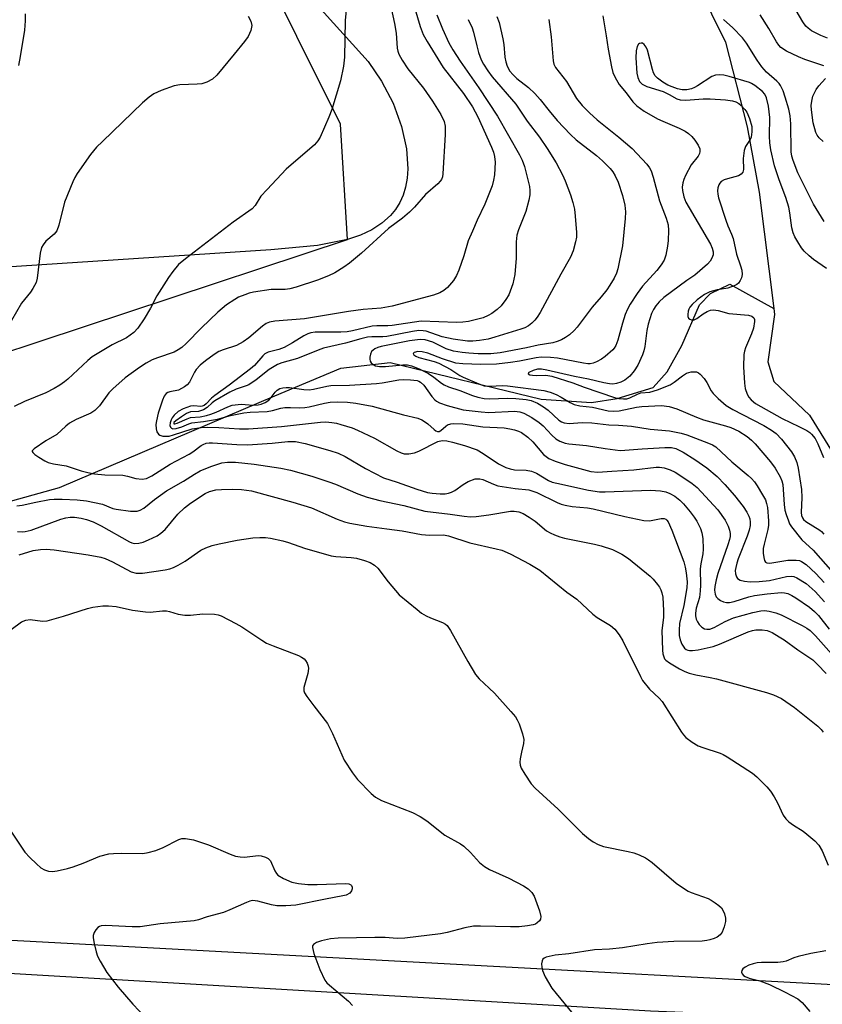
# Model space of a CAD drawing. Units: inches. Extents: x 1195768 to 1201768, y 513458 to 517458.
# Drawn here: x 1198798 to 1199000, y 516703 to 516951 of the extents above; entities that cross this region are included whole.
import ezdxf

# ---------------------------------------------------------------- set-up
doc = ezdxf.new("R2010")
doc.units = ezdxf.units.IN
doc.header["$MEASUREMENT"] = 0
for name, color, linetype in [('HYDRO-Single Line Stream', 4, 'Continuous'), ('NTRL-Farm Land', 3, 'Continuous'), ('NTRL-Trees', 3, 'Continuous'), ('TRANS-Road', 130, 'Continuous'), ('Undefined', 1, 'Continuous')]:
    doc.layers.add(name, color=color, linetype=linetype)

msp = doc.modelspace()

# ---------------------------------------------------------------- linework, layer by layer
at = {"layer": 'HYDRO-Single Line Stream'}
for points in [[(1198964.77, 516966.25), (1198975.26, 516944.94), (1198980.69, 516923.64), (1198983.74, 516907.22), (1198987.35, 516877.92)], [(1198723.91, 516767.43), (1198732.03, 516793.65), (1198740.86, 516804.16), (1198773.29, 516823.36), (1198807.67, 516832.89), (1198861.82, 516855.99), (1198878.45, 516862.9), (1198890.81, 516864.38), (1198928.81, 516855.16), (1198941.48, 516854.3), (1198947.98, 516855.31), (1198957.06, 516858.1), (1198960.56, 516862), (1198964.23, 516868.61), (1198968.69, 516878.84), (1198971.43, 516881.69), (1198976.28, 516884.07), (1198987.35, 516877.92)], [(1198987.35, 516877.92), (1198987.54, 516876.44), (1198985.86, 516864.54), (1198987.36, 516859.59), (1198996.4, 516851.07), (1199007.78, 516832.64), (1199026.75, 516801.1), (1199044.35, 516778.67), (1199057.78, 516769.24), (1199084.47, 516757.39), (1199116.73, 516741.66), (1199131.42, 516739.02), (1199178, 516729.97), (1199221.48, 516727.8), (1199257.18, 516726.39), (1199290.19, 516724.49), (1199308.78, 516719.18)]]:
    msp.add_lwpolyline(points, dxfattribs=at)
at = {"layer": 'NTRL-Farm Land'}
msp.add_lwpolyline([(1198872.64, 516954.06), (1198885.31, 516940.11), (1198888.7, 516935.18), (1198891.59, 516929.57), (1198893.72, 516923.78), (1198894.98, 516918.14), (1198895.31, 516913.05), (1198895.13, 516910.7), (1198894.73, 516908.5), (1198894.11, 516906.46), (1198893.27, 516904.59), (1198892.22, 516902.89), (1198890.95, 516901.36), (1198888.79, 516899.42), (1198886.27, 516897.77), (1198883.39, 516896.39), (1198880.11, 516895.27), (1198872.59, 516893.76), (1198860.82, 516892.7), (1198787.81, 516887.96)], dxfattribs=at)
at = {"layer": 'NTRL-Trees'}
for points in [[(1197815.11, 516887.39), (1198669.5, 516784.08), (1198690.2, 516805.32), (1198691.43, 516806.57), (1198769.48, 516858.78), (1198880.12, 516895.27), (1198878.36, 516924.35), (1198856.41, 516968.49), (1198802.08, 517011.43), (1198738.31, 517040.77), (1198623.09, 517084.27), (1198492.68, 517117.45), (1198463.22, 517120.85), (1198422.65, 517124.23), (1198408.1, 517127.05), (1198325.67, 517143)], [(1199230.99, 516695.45), (1198680.39, 516725.15), (1198650.69, 516737.52), (1198589.35, 516744.49), (1198327.68, 516760.75)]]:
    msp.add_lwpolyline(points, dxfattribs=at)
at = {"layer": 'TRANS-Road'}
msp.add_lwpolyline([(1198386.47, 516745.2), (1198484.51, 516735.32), (1198607.56, 516725.24), (1198629.41, 516723.45), (1198787.71, 516711.15), (1198956.37, 516701.24), (1199147.28, 516693.37), (1199352.94, 516686.51), (1199407.09, 516685.05), (1199446.23, 516683.99)], dxfattribs=at)
at = {"layer": 'Undefined'}
for points, elevation in [([(1198890.12, 516958.25), (1198891.98, 516949.68), (1198892.32, 516947.25), (1198892.6, 516943.43), (1198892.76, 516942.67), (1198893.05, 516941.91), (1198893.9, 516940.43), (1198895.31, 516938.26), (1198899.27, 516933.35), (1198901.54, 516930.12), (1198903.59, 516926.73), (1198904.44, 516924.96), (1198904.67, 516923.82), (1198904.65, 516921.75), (1198904.14, 516911.8), (1198904.03, 516911.08), (1198903.78, 516910.41), (1198903.45, 516909.95), (1198902.84, 516909.32), (1198899.76, 516906.67), (1198897, 516903.44), (1198895.73, 516902.22), (1198893.93, 516900.7), (1198890.45, 516898.11), (1198883.65, 516891.86), (1198880.58, 516889.36), (1198879.17, 516888.34), (1198876.89, 516886.92), (1198875.3, 516886.14), (1198872.55, 516885.07), (1198867.23, 516883.28), (1198865.58, 516882.88), (1198864.46, 516882.7), (1198860.9, 516882.73), (1198856.5, 516882.08), (1198855.37, 516881.81), (1198854.3, 516881.42), (1198852.73, 516880.76), (1198851.73, 516880.24), (1198849.66, 516878.85), (1198847.53, 516877.03), (1198843.37, 516873.05), (1198839.52, 516869.1), (1198838.42, 516868.14), (1198837.49, 516867.51), (1198836.5, 516866.99), (1198832.28, 516865.55), (1198830.96, 516865.04), (1198829.47, 516864.23), (1198827.81, 516863.14), (1198824.15, 516860.5), (1198821.04, 516857.77), (1198820.09, 516856.69), (1198817.74, 516853.47), (1198816.57, 516852.25), (1198815.51, 516851.58), (1198811.85, 516850.03), (1198810.17, 516849.06), (1198809.28, 516848.37), (1198806.97, 516846.28), (1198804.23, 516844.64), (1198801.25, 516842.66), (1198800.8, 516842.17), (1198800.76, 516842), (1198800.9, 516841.68), (1198801.46, 516841.19), (1198802.43, 516840.54), (1198803.97, 516839.59), (1198804.78, 516839.21), (1198806.14, 516838.85), (1198809.35, 516838.37), (1198813.14, 516837.14), (1198814.78, 516836.69), (1198816.46, 516836.37), (1198819.07, 516836.11), (1198823.62, 516836), (1198824.73, 516835.78), (1198826.86, 516835.16), (1198828.43, 516835), (1198829.53, 516835.21), (1198830.84, 516835.82), (1198835.53, 516838.79), (1198840.27, 516841.26), (1198841.16, 516841.85), (1198843.32, 516843.5), (1198843.79, 516843.77), (1198844.55, 516844.04), (1198845.34, 516844.16), (1198846.15, 516844.17), (1198852.24, 516843.7), (1198854.93, 516843.63), (1198861.12, 516844.07), (1198865.12, 516844.5), (1198867.07, 516844.48), (1198869.44, 516843.95), (1198875.7, 516842.19), (1198877.78, 516841.51), (1198879.53, 516840.68), (1198884.65, 516837.67), (1198889.21, 516835.3), (1198892.58, 516834.23), (1198897.53, 516832.46), (1198900.24, 516831.65), (1198901.39, 516831.47), (1198903.47, 516831.33), (1198904.65, 516831.33), (1198905.51, 516831.45), (1198906.32, 516831.74), (1198907.09, 516832.13), (1198909.2, 516833.69), (1198910.44, 516834.39), (1198912.25, 516835.05), (1198913.38, 516835.13), (1198914.19, 516834.94), (1198916.83, 516833.73), (1198917.95, 516833.37), (1198922.34, 516832.69), (1198925.75, 516832.3), (1198926.53, 516832.11), (1198927.72, 516831.61), (1198932.84, 516829.13), (1198933.89, 516828.73), (1198934.91, 516828.45), (1198936.68, 516828.17), (1198940.49, 516827.78), (1198941.9, 516827.55), (1198949.87, 516825.59), (1198954.7, 516824.58), (1198956.11, 516824.52), (1198959.06, 516825.1), (1198959.78, 516825.08), (1198960.18, 516824.93), (1198960.5, 516824.66), (1198960.8, 516824.25), (1198961.69, 516822.18), (1198964.71, 516814.2), (1198965.09, 516812.83), (1198965.36, 516811.45), (1198965.57, 516809.14), (1198965.5, 516807.65), (1198964.77, 516803.2), (1198963.67, 516798.66), (1198963.53, 516797), (1198963.59, 516795.63), (1198963.82, 516794.58), (1198964.27, 516793.45), (1198964.94, 516792.45), (1198965.3, 516792.15), (1198965.71, 516791.95), (1198966.16, 516791.86), (1198966.9, 516791.86), (1198968.34, 516792.1), (1198972.09, 516792.91), (1198973.69, 516793.45), (1198980.97, 516796.6), (1198982.03, 516796.95), (1198982.84, 516797.1), (1198984.45, 516797.11), (1198985.72, 516796.89), (1198986.96, 516796.39), (1198988.76, 516795.36), (1198990, 516794.56), (1198993.46, 516792.06), (1198997.19, 516789.52), (1198998.37, 516788.41), (1199000.56, 516786.09)], 230), ([(1198880.04, 516955.6), (1198879.5, 516950.43), (1198879.34, 516941.19), (1198879.11, 516938.92), (1198878.34, 516935.26), (1198876.14, 516927.99), (1198875.43, 516926.13), (1198873.21, 516921.07), (1198872.66, 516920.1), (1198871.84, 516919.13), (1198864.72, 516912.97), (1198859.87, 516907.93), (1198858.33, 516906.19), (1198856.88, 516903.87), (1198856.1, 516902.99), (1198851.33, 516899.66), (1198839.35, 516890.47), (1198837.62, 516888.99), (1198836.16, 516887.28), (1198835.09, 516885.78), (1198832.16, 516881.14), (1198830.52, 516878.05), (1198828.96, 516875.32), (1198827.34, 516872.96), (1198826.36, 516871.91), (1198825.45, 516871.2), (1198824.48, 516870.56), (1198820.88, 516868.84), (1198815.89, 516865.75), (1198814.78, 516864.84), (1198809.73, 516860.19), (1198808.87, 516859.48), (1198807.74, 516858.69), (1198806.28, 516857.83), (1198804.17, 516856.75), (1198798.81, 516854.53), (1198796.23, 516853.25)], 232), ([(1198855.15, 516951.46), (1198855.83, 516950.22), (1198856.02, 516949.17), (1198855.76, 516947.86), (1198855.08, 516946.36), (1198854.21, 516945.16), (1198851.61, 516941.92), (1198847.21, 516936.65), (1198846.16, 516935.62), (1198844.75, 516934.88), (1198843.44, 516934.51), (1198842.28, 516934.39), (1198837.91, 516934.19), (1198836.48, 516933.98), (1198833.2, 516932.79), (1198831.36, 516931.95), (1198830.24, 516931.13), (1198828.56, 516929.66), (1198818.43, 516920), (1198817, 516918.53), (1198815.45, 516916.72), (1198812.1, 516911.9), (1198811.49, 516910.9), (1198810.99, 516909.85), (1198808.92, 516904.7), (1198807.45, 516898.9), (1198806.97, 516897.52), (1198806.31, 516896.68), (1198804.22, 516894.86), (1198803.53, 516894), (1198803.14, 516893.29), (1198802.81, 516891.91), (1198802.07, 516885.59), (1198801.75, 516884.5), (1198800.97, 516883.02), (1198800.32, 516882.07), (1198798.08, 516879.31), (1198795.53, 516874.9)], 234), ([(1198799, 516952.05), (1198799, 516950.32), (1198798.86, 516948.01), (1198797.75, 516941.37), (1198797.3, 516939.09)], 236), ([(1198897.04, 516953.43), (1198898.37, 516948.88), (1198899.19, 516946.88), (1198900.19, 516945.11), (1198904.21, 516938.56), (1198909.31, 516932.05), (1198911.56, 516928.73), (1198912.92, 516926.15), (1198916.36, 516918.53), (1198916.86, 516917.26), (1198917.13, 516916.21), (1198917.23, 516914.8), (1198917.08, 516911.61), (1198916.88, 516910.2), (1198916.55, 516908.84), (1198914.68, 516904.16), (1198912.76, 516900.15), (1198911.6, 516897.41), (1198910.46, 516894.97), (1198909.35, 516891.21), (1198908.1, 516887.61), (1198907.55, 516886.26), (1198906.76, 516885.03), (1198905.24, 516883.21), (1198904.36, 516882.46), (1198903.36, 516881.91), (1198901.75, 516881.31), (1198891.33, 516878.57), (1198888.56, 516878.06), (1198884.09, 516877.67), (1198880.33, 516877.23), (1198869.3, 516875.37), (1198861.87, 516874.79), (1198860.51, 516874.52), (1198859.63, 516874.15), (1198858.74, 516873.54), (1198855.26, 516870.55), (1198853.9, 516869.54), (1198852.2, 516868.66), (1198848.81, 516867.54), (1198847.74, 516867.11), (1198846.54, 516866.39), (1198844.41, 516864.8), (1198843.06, 516863.66), (1198842.07, 516862.58), (1198841.63, 516861.91), (1198840.35, 516859.39), (1198839.79, 516858.76), (1198839.11, 516858.24), (1198838.38, 516857.78), (1198837.6, 516857.43), (1198835.37, 516857), (1198834.87, 516856.82), (1198834.46, 516856.52), (1198833.99, 516855.92), (1198833.55, 516854.91), (1198832.51, 516851.65), (1198832.02, 516849.66), (1198831.93, 516848.8), (1198832.01, 516847.69), (1198832.18, 516846.91), (1198832.53, 516846.29), (1198832.91, 516846.05), (1198833.66, 516845.85), (1198834.47, 516845.79), (1198835.25, 516845.86), (1198836.35, 516846.14), (1198841, 516847.7), (1198843.31, 516848.01), (1198844.96, 516848.07), (1198847.78, 516848.03), (1198852.97, 516847.69), (1198855.18, 516847.67), (1198863.54, 516848.24), (1198873.33, 516849.37), (1198874.69, 516849.42), (1198876.18, 516849.3), (1198877.34, 516849.09), (1198878.48, 516848.78), (1198881.29, 516847.89), (1198882.66, 516847.36), (1198886.88, 516845.32), (1198892.57, 516842.14), (1198893.61, 516841.65), (1198894.4, 516841.4), (1198895.55, 516841.37), (1198896.98, 516841.61), (1198898.07, 516842.06), (1198902.85, 516844.46), (1198903.92, 516844.7), (1198905.12, 516844.64), (1198906.53, 516844.33), (1198909.59, 516843.47), (1198912.71, 516842.37), (1198914.28, 516841.48), (1198918.09, 516838.9), (1198919.93, 516837.98), (1198921.02, 516837.63), (1198922.14, 516837.39), (1198925.08, 516837.25), (1198926.41, 516837.05), (1198927.66, 516836.51), (1198930.67, 516834.67), (1198931.65, 516834.28), (1198932.78, 516833.97), (1198940.72, 516832.26), (1198943.51, 516831.81), (1198944.96, 516831.81), (1198956.33, 516832.27), (1198958.89, 516832.11), (1198960.22, 516831.81), (1198961.24, 516831.44), (1198962.45, 516830.75), (1198963.77, 516829.75), (1198964.66, 516828.82), (1198966.31, 516826.82), (1198967.38, 516825.46), (1198968, 516824.47), (1198968.9, 516822.6), (1198969.29, 516821.5), (1198969.5, 516820.04), (1198969.61, 516817.38), (1198969.5, 516816.23), (1198969.01, 516813.73), (1198968.86, 516812.46), (1198968.94, 516808.32), (1198968.89, 516806.9), (1198968.66, 516805.24), (1198967.84, 516802.55), (1198967.64, 516801.33), (1198967.67, 516800.59), (1198967.86, 516799.82), (1198968.19, 516799.08), (1198968.63, 516798.4), (1198969.25, 516797.79), (1198969.97, 516797.35), (1198970.49, 516797.23), (1198971.29, 516797.29), (1198972.36, 516797.69), (1198975.18, 516799.22), (1198977.23, 516800.12), (1198982.12, 516801.45), (1198984.15, 516801.89), (1198985.03, 516801.95), (1198986.18, 516801.81), (1198987.89, 516801.39), (1198989.27, 516800.88), (1198994.54, 516798.21), (1198995.69, 516797.52), (1198996.51, 516796.92), (1198997.84, 516795.62), (1199002.53, 516790.28)], 228), ([(1198902.59, 516951.83), (1198903.98, 516948.29), (1198905.59, 516944.77), (1198906.58, 516943.03), (1198908.46, 516940.16), (1198913.19, 516933.46), (1198917.84, 516926.38), (1198923.43, 516916.58), (1198924.09, 516915.26), (1198924.66, 516913.65), (1198925.89, 516908.66), (1198926.02, 516907.64), (1198925.99, 516906.58), (1198925.71, 516905.17), (1198924.95, 516902.38), (1198923.17, 516897.75), (1198922.76, 516896.37), (1198922.57, 516894.69), (1198922.54, 516890.6), (1198922.18, 516886.52), (1198921.72, 516884.17), (1198920.67, 516881.41), (1198919.95, 516880.19), (1198918.76, 516878.61), (1198917.76, 516877.66), (1198916.44, 516876.67), (1198915.49, 516876.15), (1198914.23, 516875.63), (1198910.55, 516874.68), (1198909.15, 516874.48), (1198907.58, 516874.42), (1198898.61, 516874.8), (1198891.37, 516873.69), (1198890.27, 516873.62), (1198887.5, 516873.62), (1198886.34, 516873.52), (1198881.38, 516872.35), (1198880.04, 516872.11), (1198878.43, 516872.01), (1198871.97, 516872), (1198870.9, 516871.86), (1198870.11, 516871.6), (1198869.14, 516871.08), (1198866.26, 516869.28), (1198864.2, 516868.17), (1198862.84, 516867.65), (1198860.15, 516866.92), (1198859.33, 516866.5), (1198858.79, 516866.01), (1198856.68, 516863.64), (1198855.75, 516862.79), (1198850.35, 516858.63), (1198846.71, 516856.06), (1198845.91, 516855.39), (1198844.57, 516853.99), (1198844.05, 516853.57), (1198843.57, 516853.35), (1198843.22, 516853.29), (1198841.45, 516853.46), (1198840.65, 516853.34), (1198838.78, 516852.68), (1198837.51, 516852.04), (1198836.47, 516851.09), (1198835.97, 516850.41), (1198835.74, 516849.93), (1198835.51, 516849.19), (1198835.45, 516848.49), (1198835.56, 516848.11), (1198835.81, 516847.83), (1198836.2, 516847.69), (1198836.98, 516847.75), (1198838.4, 516848.17), (1198840.16, 516848.95), (1198840.95, 516849.2), (1198843.85, 516849.55), (1198847.38, 516850.12), (1198850.64, 516851.05), (1198854.01, 516851.7), (1198855.62, 516851.86), (1198859.93, 516852.07), (1198861.25, 516852.29), (1198863.3, 516852.85), (1198864.36, 516853), (1198865.8, 516853.04), (1198868.13, 516852.92), (1198869.41, 516853), (1198870.44, 516853.18), (1198874.33, 516854.14), (1198875.74, 516854.41), (1198877.48, 516854.48), (1198880.11, 516854.42), (1198882.25, 516854.13), (1198886.3, 516853.35), (1198894.17, 516851.2), (1198897.79, 516850.33), (1198898.84, 516849.94), (1198899.53, 516849.55), (1198900.37, 516848.9), (1198901.89, 516847.48), (1198902.33, 516847.17), (1198902.77, 516847), (1198903.19, 516847.01), (1198903.61, 516847.21), (1198904.85, 516848.34), (1198905.31, 516848.66), (1198906.1, 516848.94), (1198906.91, 516849.04), (1198909.16, 516848.91), (1198914.2, 516848.19), (1198919.55, 516847.89), (1198920.99, 516847.7), (1198922.11, 516847.45), (1198923.16, 516847.08), (1198923.91, 516846.72), (1198925.48, 516845.6), (1198926.71, 516844.43), (1198929.43, 516841.25), (1198930.08, 516840.67), (1198930.81, 516840.2), (1198932.39, 516839.53), (1198934.92, 516838.67), (1198941.36, 516836.95), (1198943.07, 516836.78), (1198946.64, 516836.98), (1198952.17, 516837.36), (1198957.77, 516838.02), (1198958.62, 516838), (1198959.77, 516837.83), (1198961.33, 516837.35), (1198962.54, 516836.77), (1198963.76, 516836.01), (1198966.88, 516833.95), (1198968.1, 516832.95), (1198973.32, 516827.28), (1198975.17, 516824.69), (1198975.93, 516823.18), (1198976.26, 516822.14), (1198976.39, 516821.35), (1198976.38, 516820.6), (1198976.25, 516819.79), (1198975.84, 516818.45), (1198973.28, 516811.3), (1198972.84, 516809.67), (1198972.51, 516808.03), (1198972.45, 516807.09), (1198972.61, 516806.1), (1198972.91, 516805.42), (1198973.28, 516805.01), (1198973.97, 516804.51), (1198974.75, 516804.13), (1198975.49, 516803.98), (1198976.22, 516804), (1198977.43, 516804.25), (1198981.12, 516805.38), (1198982.53, 516805.7), (1198985.71, 516806.17), (1198989.29, 516806.5), (1198990.09, 516806.44), (1198990.88, 516806.24), (1198991.92, 516805.75), (1198992.92, 516805.14), (1198996.35, 516802.76), (1198997.65, 516801.69), (1198998.59, 516800.69), (1199001.32, 516797.29)], 226), ([(1198917.66, 516951.45), (1198918.32, 516949.87), (1198919.23, 516945.81), (1198919.47, 516944.35), (1198919.7, 516941.17), (1198919.92, 516940.02), (1198920.28, 516938.93), (1198920.99, 516937.67), (1198921.7, 516936.8), (1198922.71, 516935.8), (1198925.67, 516933.55), (1198927.27, 516932.06), (1198928.59, 516930.55), (1198930.82, 516927.67), (1198932.85, 516925.26), (1198936.19, 516921.7), (1198937.69, 516920.36), (1198942.75, 516916.41), (1198944.26, 516915.12), (1198946.21, 516913.18), (1198946.87, 516912.34), (1198947.5, 516911.33), (1198948.21, 516909.7), (1198949.33, 516906.34), (1198949.89, 516903.91), (1198950.06, 516902.26), (1198949.99, 516900.6), (1198949.32, 516893.73), (1198948.13, 516887.9), (1198947.77, 516886.86), (1198947.18, 516885.61), (1198946.14, 516883.84), (1198945.34, 516882.67), (1198943.98, 516880.92), (1198941.71, 516878.25), (1198937.94, 516873.22), (1198937.18, 516872.4), (1198935.96, 516871.36), (1198934.98, 516870.67), (1198933.95, 516870.08), (1198932.87, 516869.64), (1198931.75, 516869.3), (1198928.07, 516868.75), (1198925.17, 516868.04), (1198918.52, 516866.81), (1198916.17, 516866.52), (1198912.98, 516866.56), (1198910.65, 516866.68), (1198908.95, 516866.87), (1198906.77, 516867.25), (1198904.97, 516867.83), (1198901.55, 516869.46), (1198899.67, 516870.05), (1198898.38, 516870.11), (1198895.71, 516869.83), (1198888.58, 516868.37), (1198887.75, 516868.12), (1198887, 516867.78), (1198886.55, 516867.49), (1198886.19, 516867.14), (1198885.87, 516866.45), (1198885.73, 516865.67), (1198885.74, 516865.16), (1198885.85, 516864.68), (1198886.11, 516864.28), (1198886.48, 516863.94), (1198887.15, 516863.55), (1198888.2, 516863.33), (1198889.64, 516863.37), (1198894.05, 516863.77), (1198895.2, 516863.74), (1198896.26, 516863.52), (1198898.13, 516862.75), (1198900.46, 516861.56), (1198901.86, 516860.65), (1198903.73, 516859.17), (1198904.47, 516858.71), (1198905.56, 516858.27), (1198908.38, 516857.34), (1198911.6, 516856.03), (1198912.9, 516855.63), (1198914.52, 516855.33), (1198915.86, 516855.22), (1198920.37, 516855.37), (1198922.43, 516855.33), (1198925.04, 516855.07), (1198926.36, 516854.76), (1198927.95, 516854.09), (1198929.45, 516853.22), (1198930.58, 516852.35), (1198933.31, 516849.82), (1198933.95, 516849.41), (1198934.6, 516849.15), (1198935.9, 516849.02), (1198939.18, 516849.27), (1198941.62, 516849.21), (1198945.84, 516848.68), (1198948.33, 516848.61), (1198951.58, 516848.32), (1198956.3, 516847.6), (1198961.15, 516847.14), (1198964.08, 516846.55), (1198965.51, 516846.15), (1198970.99, 516844.06), (1198971.95, 516843.62), (1198972.77, 516843.12), (1198976.82, 516839.37), (1198980.94, 516835.95), (1198981.78, 516835.15), (1198982.49, 516834.32), (1198983.16, 516833.37), (1198984.57, 516831.09), (1198985.26, 516829.78), (1198985.57, 516828.86), (1198985.77, 516827.87), (1198986.07, 516824.56), (1198986.02, 516823.43), (1198985.87, 516822.31), (1198984.93, 516818.66), (1198984.73, 516817.52), (1198984.73, 516816.39), (1198984.86, 516815.28), (1198985.06, 516814.53), (1198985.3, 516814.16), (1198985.62, 516813.97), (1198986.35, 516813.9), (1198990.9, 516814.61), (1198992.99, 516814.66), (1198993.85, 516814.5), (1198994.38, 516814.3), (1198995.52, 516813.55), (1198997.96, 516811.25), (1199000.08, 516808.98)], 222), ([(1198944.36, 516951.58), (1198945.23, 516946.59), (1198945.7, 516943.2), (1198946.54, 516938.79), (1198946.88, 516937.34), (1198947.44, 516936.03), (1198948.44, 516934.32), (1198950.23, 516932.2), (1198951.9, 516929.92), (1198952.91, 516928.94), (1198954.74, 516927.58), (1198958.12, 516925.68), (1198959.47, 516925.05), (1198963.57, 516923.35), (1198965.1, 516922.57), (1198965.95, 516921.94), (1198966.75, 516921.22), (1198967.51, 516920.31), (1198968.34, 516919.08), (1198968.75, 516918.09), (1198968.79, 516917.41), (1198968.68, 516916.95), (1198968.32, 516916.27), (1198966.55, 516914.07), (1198965.19, 516911.45), (1198964.73, 516910.37), (1198964.49, 516909.56), (1198964.35, 516908.48), (1198964.39, 516907.66), (1198964.77, 516906.01), (1198965.28, 516904.69), (1198971.43, 516894.14), (1198971.91, 516893.14), (1198972.14, 516892.17), (1198972.09, 516891.41), (1198971.82, 516890.6), (1198971.4, 516889.89), (1198970.66, 516889.08), (1198967.48, 516886.37), (1198965.46, 516884.99), (1198959.74, 516880.74), (1198958.55, 516879.66), (1198957.71, 516878.62), (1198957.14, 516877.71), (1198956.65, 516876.73), (1198955.79, 516874.04), (1198955.42, 516872.38), (1198954.92, 516868.37), (1198954.69, 516867.31), (1198954.34, 516866.26), (1198953.13, 516863.73), (1198952.26, 516862.26), (1198951.18, 516860.94), (1198949.93, 516859.88), (1198948.91, 516859.37), (1198947.78, 516859.04), (1198946.92, 516858.94), (1198946.04, 516859.01), (1198944.58, 516859.28), (1198940.78, 516860.19), (1198937.2, 516860.85), (1198930.31, 516862.44), (1198928.94, 516862.69), (1198927.95, 516862.65), (1198926.85, 516862.36), (1198925.74, 516861.84), (1198925.63, 516861.73), (1198925.61, 516861.53), (1198926, 516861.29), (1198926.67, 516861.15), (1198927.69, 516861.1), (1198930, 516861.17), (1198931.52, 516860.88), (1198936.81, 516859.25), (1198939.66, 516858.14), (1198947.28, 516855.56), (1198948.4, 516855.28), (1198949.54, 516855.18), (1198950.39, 516855.26), (1198951.12, 516855.46), (1198953.1, 516856.42), (1198953.89, 516856.69), (1198956.15, 516856.91), (1198958.12, 516857.51), (1198961.31, 516858.78), (1198962.3, 516859.42), (1198964.44, 516861.04), (1198965.45, 516861.67), (1198966.55, 516861.99), (1198967.41, 516862.04), (1198967.95, 516861.97), (1198968.44, 516861.76), (1198968.87, 516861.43), (1198969.82, 516860.34), (1198970.49, 516859.36), (1198971.62, 516857.26), (1198972.13, 516856.54), (1198973.39, 516855.29), (1198975.42, 516853.54), (1198977.05, 516852.51), (1198982.09, 516849.97), (1198984.84, 516848.48), (1198986.84, 516847.31), (1198987.98, 516846.5), (1198989.35, 516845.11), (1198991.84, 516841.85), (1198992.59, 516840.64), (1198993.16, 516839.18), (1198993.48, 516837.78), (1198994.36, 516832.4), (1198994.45, 516830.37), (1198994.25, 516826.6), (1198994.36, 516825.83), (1198994.57, 516825.3), (1198994.85, 516824.89), (1198995.45, 516824.33), (1198998.95, 516822.15), (1198999.4, 516821.8), (1198999.94, 516821.2)], 218), ([(1198999.96, 516939.02), (1198995.21, 516940.59), (1198993.56, 516941.25), (1198990.58, 516942.67), (1198989.19, 516943.64), (1198988.64, 516944.21), (1198988.05, 516945.02), (1198986.1, 516948.43), (1198983.93, 516951.83)], 220), ([(1199000.87, 516945.98), (1198999.23, 516946.65), (1198996.86, 516947.83), (1198996, 516948.45), (1198995.45, 516948.99), (1198994.66, 516950.1), (1198993.02, 516952.96)], 222), ([(1198910.47, 516950.7), (1198911.49, 516948.6), (1198911.85, 516947.49), (1198912.65, 516944.02), (1198913.11, 516942.38), (1198913.74, 516940.54), (1198914.32, 516939.39), (1198915.39, 516937.74), (1198916.54, 516936.22), (1198922.44, 516929.36), (1198925.36, 516925.1), (1198928.42, 516921.09), (1198930.35, 516918.21), (1198932.65, 516914.57), (1198934.24, 516911.61), (1198934.92, 516910.06), (1198936.21, 516906.58), (1198936.8, 516904.64), (1198937.21, 516902.95), (1198937.43, 516901.2), (1198937.76, 516897.07), (1198937.72, 516895.91), (1198937.51, 516894.75), (1198936.92, 516892.48), (1198936.25, 516890.88), (1198933.8, 516886.62), (1198928.56, 516876.98), (1198927.84, 516875.8), (1198927.23, 516874.99), (1198926.47, 516874.23), (1198925.63, 516873.59), (1198924.76, 516873.11), (1198923.77, 516872.72), (1198917.22, 516870.72), (1198915.55, 516870.26), (1198913.3, 516869.87), (1198911.64, 516869.75), (1198910.31, 516869.75), (1198906.69, 516870.23), (1198903.95, 516870.86), (1198899.91, 516872.21), (1198899.19, 516872.34), (1198898.09, 516872.37), (1198896.43, 516872.19), (1198890.04, 516870.88), (1198888.98, 516870.79), (1198886.27, 516870.84), (1198885.13, 516870.74), (1198883.48, 516870.34), (1198879.6, 516869.2), (1198874.06, 516867.94), (1198872.74, 516867.49), (1198867.51, 516865.37), (1198863.58, 516864.3), (1198862.51, 516863.89), (1198860.41, 516862.56), (1198857.15, 516860.03), (1198855.3, 516858.75), (1198854.63, 516858.45), (1198852.08, 516857.64), (1198850.52, 516856.93), (1198846.72, 516854.7), (1198846.1, 516854.22), (1198844.84, 516853.03), (1198843.91, 516852.46), (1198842.64, 516852.04), (1198840.63, 516851.93), (1198839.58, 516851.52), (1198838.31, 516850.73), (1198836.89, 516849.71), (1198836.43, 516849.23), (1198836.38, 516849.01), (1198836.44, 516848.94), (1198836.69, 516848.91), (1198837.22, 516849.06), (1198839.78, 516850.22), (1198840.57, 516850.49), (1198843.02, 516850.72), (1198844.62, 516851.04), (1198845.73, 516851.35), (1198847.07, 516851.85), (1198849.97, 516853.24), (1198851.07, 516853.59), (1198853.33, 516853.9), (1198856.41, 516853.66), (1198857.6, 516853.71), (1198858.43, 516853.88), (1198859.4, 516854.3), (1198860.29, 516854.92), (1198860.9, 516855.54), (1198861.89, 516856.86), (1198862.43, 516857.41), (1198863.09, 516857.78), (1198863.85, 516857.98), (1198864.65, 516858.08), (1198865.48, 516858.06), (1198869.09, 516857.59), (1198870.46, 516857.52), (1198871.56, 516857.67), (1198874.89, 516858.43), (1198875.93, 516858.58), (1198880.66, 516858.69), (1198887.45, 516859.06), (1198888.87, 516859.24), (1198893.05, 516859.98), (1198894.3, 516860.06), (1198895.99, 516860.02), (1198897.63, 516859.83), (1198898.09, 516859.67), (1198898.52, 516859.41), (1198899.29, 516858.62), (1198901.31, 516855.83), (1198902.05, 516854.99), (1198902.49, 516854.65), (1198903.25, 516854.24), (1198905.17, 516853.52), (1198909.24, 516852.47), (1198913.77, 516851.91), (1198915.71, 516851.82), (1198922.1, 516852.08), (1198923.46, 516851.96), (1198924.51, 516851.65), (1198926.51, 516850.56), (1198928.36, 516849.29), (1198929.34, 516848.42), (1198931.49, 516846.1), (1198932.57, 516845.12), (1198933.57, 516844.55), (1198934.92, 516844.06), (1198935.79, 516843.91), (1198940.25, 516843.51), (1198944.97, 516842.71), (1198948.69, 516842.26), (1198949.93, 516842.27), (1198954.25, 516842.67), (1198959.97, 516843.01), (1198961.68, 516842.99), (1198962.74, 516842.75), (1198964.57, 516841.83), (1198967.54, 516839.98), (1198970.49, 516837.86), (1198973.11, 516835.66), (1198975.04, 516833.69), (1198977.52, 516830.88), (1198979.65, 516828.09), (1198980.58, 516826.68), (1198981.12, 516825.71), (1198981.37, 516824.99), (1198981.47, 516824.22), (1198981.42, 516823.34), (1198981.2, 516822.2), (1198980.68, 516820.67), (1198978.42, 516815), (1198978.05, 516813.89), (1198977.8, 516812.8), (1198977.7, 516811.99), (1198977.72, 516811.21), (1198977.97, 516810.46), (1198978.26, 516810.04), (1198978.9, 516809.59), (1198979.97, 516809.3), (1198981.4, 516809.18), (1198983.7, 516809.23), (1198986.29, 516809.5), (1198990.56, 516810.48), (1198991.95, 516810.61), (1198992.4, 516810.53), (1198993.14, 516810.22), (1198995.49, 516808.74), (1198997.77, 516806.72), (1199000.16, 516804.18)], 224), ([(1198930.81, 516950.66), (1198931.38, 516946.27), (1198931.89, 516940.25), (1198932.06, 516939.43), (1198932.47, 516938.55), (1198935.18, 516935.05), (1198937.72, 516930.77), (1198939.18, 516929.06), (1198940.98, 516927.17), (1198942.95, 516925.41), (1198948.39, 516921.02), (1198951.73, 516918.2), (1198955.42, 516914.27), (1198956.13, 516913.33), (1198956.54, 516912.57), (1198957.04, 516910.99), (1198958.62, 516905), (1198960.32, 516900.64), (1198960.8, 516899), (1198960.9, 516897.61), (1198960.84, 516895.07), (1198960.65, 516893.63), (1198960.2, 516891.33), (1198959.79, 516890.11), (1198959.05, 516888.93), (1198957.92, 516887.54), (1198954.38, 516883.56), (1198953.01, 516881.68), (1198951.24, 516879.02), (1198950.56, 516877.74), (1198950.02, 516876.41), (1198949.33, 516874.23), (1198948.14, 516869.99), (1198947.64, 516868.65), (1198947.22, 516867.96), (1198946.86, 516867.54), (1198944.97, 516865.87), (1198944.02, 516865.22), (1198942.73, 516864.52), (1198941.93, 516864.19), (1198941.21, 516864.04), (1198940.56, 516864.04), (1198939.49, 516864.17), (1198932.93, 516865.43), (1198931.23, 516865.58), (1198928.87, 516865.67), (1198927.58, 516865.57), (1198923.41, 516864.67), (1198921.12, 516864.32), (1198917.63, 516863.98), (1198913.7, 516863.84), (1198909.11, 516863.99), (1198907.37, 516864.2), (1198904.06, 516865.25), (1198900.34, 516866.69), (1198898.89, 516867.05), (1198897.79, 516867.09), (1198896.93, 516866.91), (1198896.66, 516866.64), (1198896.8, 516866.3), (1198897.28, 516865.96), (1198898.03, 516865.64), (1198901.94, 516864.58), (1198903.1, 516864.16), (1198906.11, 516862.64), (1198908.41, 516861.09), (1198909.19, 516860.66), (1198913.19, 516858.97), (1198914.5, 516858.53), (1198915.94, 516858.38), (1198919.11, 516858.54), (1198920.4, 516858.51), (1198929.53, 516857.35), (1198931.13, 516856.92), (1198932.63, 516856.29), (1198933.85, 516855.67), (1198936.18, 516854.27), (1198937.19, 516853.81), (1198938.58, 516853.49), (1198941.78, 516853.08), (1198945.7, 516852.16), (1198947.08, 516852.09), (1198948.48, 516852.19), (1198952.84, 516853.14), (1198954.17, 516853.33), (1198959.15, 516853.52), (1198961.08, 516853.29), (1198962.96, 516852.73), (1198967.91, 516850.63), (1198969.67, 516849.96), (1198975.2, 516848.46), (1198976.56, 516848.01), (1198978.62, 516847.1), (1198980.72, 516845.76), (1198981.75, 516844.86), (1198982.71, 516843.88), (1198986.54, 516839.34), (1198987.72, 516837.77), (1198989.02, 516835.59), (1198989.44, 516834.55), (1198989.64, 516833.63), (1198990, 516828.64), (1198990.19, 516827.17), (1198990.48, 516826.09), (1198991.04, 516824.5), (1198991.37, 516823.73), (1198991.81, 516822.99), (1198994.44, 516819.77), (1198997.26, 516817.12), (1199002.21, 516811.51)], 220), ([(1199000.08, 516899.8), (1198997.33, 516904.22), (1198993.47, 516912.09), (1198992.22, 516915.17), (1198991.93, 516916.24), (1198991.78, 516917.36), (1198991.69, 516924.37), (1198991.52, 516926.41), (1198991.15, 516928.06), (1198990.28, 516931.11), (1198989.7, 516932.75), (1198989.06, 516934.08), (1198988.75, 516934.56), (1198988.18, 516935.18), (1198985.58, 516937.43), (1198984.33, 516938.77), (1198983.17, 516940.45), (1198980.55, 516944.74), (1198979.47, 516946.09), (1198977.05, 516948.6), (1198974.72, 516950.67)], 218), ([(1199000.66, 516888), (1198997.37, 516890.29), (1198996.24, 516891.17), (1198995.06, 516892.36), (1198994.36, 516893.24), (1198993.42, 516894.71), (1198992.69, 516895.96), (1198992.25, 516896.97), (1198991.91, 516898.25), (1198991.45, 516902.05), (1198991.16, 516903.44), (1198990.41, 516905.84), (1198988.7, 516910.31), (1198987.59, 516913.84), (1198986.64, 516917.89), (1198986.36, 516919.6), (1198986.29, 516921.28), (1198986.36, 516926), (1198986.08, 516928.89), (1198985.58, 516930.94), (1198985.09, 516931.88), (1198984.57, 516932.53), (1198982.6, 516934.09), (1198981.79, 516934.58), (1198981.25, 516934.81), (1198976.14, 516936.33), (1198974.78, 516936.64), (1198973.69, 516936.78), (1198972.7, 516936.68), (1198971.75, 516936.35), (1198968.21, 516933.95), (1198967.46, 516933.53), (1198966.65, 516933.22), (1198965.5, 516933), (1198964.33, 516932.97), (1198963.18, 516933.21), (1198961.79, 516933.69), (1198960.73, 516934.18), (1198959.5, 516934.93), (1198958.11, 516935.92), (1198957.54, 516936.51), (1198957.15, 516937.26), (1198956.87, 516938.09), (1198955.63, 516942.91), (1198955.24, 516943.71), (1198954.76, 516944.39), (1198954.38, 516944.67), (1198954.01, 516944.74), (1198953.63, 516944.66), (1198953.3, 516944.46), (1198952.96, 516943.87), (1198952.76, 516942.79), (1198952.7, 516941.04), (1198952.95, 516937.17), (1198953.13, 516936.03), (1198953.57, 516935.09), (1198954.24, 516934.4), (1198955.45, 516933.84), (1198959.53, 516932.55), (1198961.06, 516931.83), (1198963.02, 516930.72), (1198963.79, 516930.46), (1198965.23, 516930.39), (1198969.65, 516930.72), (1198971.4, 516930.72), (1198975.26, 516930.46), (1198977.02, 516930.19), (1198977.86, 516929.96), (1198978.56, 516929.56), (1198979.18, 516929.02), (1198980.12, 516928), (1198980.6, 516927.32), (1198981.28, 516925.72), (1198981.82, 516923.74), (1198981.89, 516922.37), (1198981.69, 516921.04), (1198981.4, 516920.44), (1198980.22, 516918.71), (1198979.89, 516917.67), (1198979.71, 516915.66), (1198979.78, 516912.92), (1198979.58, 516912.24), (1198979.14, 516911.71), (1198978.51, 516911.32), (1198975.71, 516910.6), (1198974.89, 516910.28), (1198974.17, 516909.86), (1198973.83, 516909.48), (1198973.59, 516909.04), (1198973.34, 516908.3), (1198973.22, 516907.52), (1198973.28, 516906.68), (1198973.49, 516905.83), (1198975.31, 516900.14), (1198975.81, 516898.74), (1198976.77, 516896.65), (1198977.16, 516895.55), (1198978.03, 516891.59), (1198979.02, 516888.68), (1198979.31, 516887.62), (1198979.39, 516886.52), (1198979.25, 516885.7), (1198978.94, 516884.98), (1198978.48, 516884.36), (1198978.07, 516884.02), (1198977.37, 516883.62), (1198975.8, 516883.05), (1198973.17, 516882.63), (1198971.3, 516882.13), (1198969.93, 516881.43), (1198968.07, 516880.12), (1198966.8, 516878.97), (1198966.28, 516878.28), (1198966.02, 516877.78), (1198965.86, 516877.26), (1198965.76, 516876.46), (1198965.79, 516875.97), (1198965.95, 516875.55), (1198966.25, 516875.26), (1198966.66, 516875.1), (1198967.34, 516875.13), (1198968.03, 516875.47), (1198969.65, 516876.62), (1198970.64, 516877.2), (1198971.42, 516877.5), (1198972.25, 516877.58), (1198973.38, 516877.42), (1198976.06, 516876.69), (1198981, 516876.28), (1198981.89, 516876.01), (1198982.37, 516875.61), (1198982.53, 516875.2), (1198982.56, 516874.69), (1198982.26, 516873), (1198981.78, 516871.59), (1198980.26, 516868.06), (1198980, 516867.22), (1198979.87, 516866.4), (1198979.77, 516863.3), (1198979.97, 516859.19), (1198980.18, 516857.79), (1198980.65, 516856.4), (1198981.1, 516855.65), (1198981.66, 516854.98), (1198982.8, 516854.01), (1198989.45, 516850.3), (1198993.67, 516848.29), (1198995.73, 516847.22), (1198996.44, 516846.74), (1198996.88, 516846.35), (1198997.79, 516845.2), (1198998.43, 516843.91), (1198999.87, 516840.43)], 216), ([(1198999.78, 516919.97), (1198998.76, 516920.9), (1198998.3, 516921.54), (1198997.95, 516922.27), (1198997.3, 516924.66), (1198996.85, 516927.95), (1198996.82, 516929), (1198996.91, 516930.08), (1198997.24, 516931.41), (1198998.03, 516933.09), (1198998.7, 516933.96), (1199000.42, 516935.79)], 220), ([(1198796.94, 516828.29), (1198798.27, 516828.45), (1198801.67, 516829.2), (1198805.14, 516829.85), (1198806.29, 516829.98), (1198808.31, 516829.98), (1198812.09, 516829.81), (1198814.43, 516829.55), (1198818.49, 516828.69), (1198821.1, 516827.66), (1198821.87, 516827.44), (1198825.5, 516826.98), (1198827.18, 516826.96), (1198827.97, 516827.18), (1198828.86, 516827.68), (1198831.56, 516829.87), (1198834.54, 516832.08), (1198838.81, 516834.49), (1198841.62, 516836.28), (1198843.01, 516837.08), (1198845.69, 516838.17), (1198848.47, 516839.09), (1198849.92, 516839.32), (1198851.94, 516839.3), (1198856.63, 516838.82), (1198863.32, 516837.81), (1198865.78, 516837.3), (1198871.16, 516835.79), (1198875.42, 516834.36), (1198877.07, 516833.73), (1198882.69, 516831.33), (1198885.05, 516830.46), (1198888.25, 516829.64), (1198894.28, 516828.37), (1198899.61, 516826.99), (1198905.99, 516826.21), (1198909.44, 516825.67), (1198911.09, 516825.55), (1198912.51, 516825.63), (1198915.65, 516826.05), (1198921.17, 516826.95), (1198922.04, 516826.97), (1198923.19, 516826.78), (1198924.28, 516826.36), (1198925.82, 516825.44), (1198927.3, 516824.43), (1198930.23, 516822.04), (1198931.12, 516821.49), (1198932.19, 516821), (1198933.58, 516820.49), (1198934.68, 516820.18), (1198942.24, 516818.63), (1198943.95, 516818.2), (1198946.79, 516817.27), (1198949.15, 516816.13), (1198950.84, 516815.01), (1198956.25, 516810.62), (1198957.04, 516809.82), (1198958.11, 516808.52), (1198958.58, 516807.84), (1198958.93, 516807.13), (1198959.2, 516806.38), (1198959.42, 516805.3), (1198959.66, 516801.87), (1198959.63, 516800.17), (1198959.2, 516796.95), (1198959.41, 516791.96), (1198959.5, 516791.09), (1198959.68, 516790.27), (1198959.9, 516789.84), (1198960.22, 516789.45), (1198961.13, 516788.78), (1198963.68, 516787.32), (1198964.97, 516786.63), (1198966.05, 516786.19), (1198967.76, 516785.74), (1198971.39, 516785.13), (1198972.99, 516784.78), (1198985.51, 516781.36), (1198987.34, 516780.78), (1198989.3, 516779.83), (1198992.6, 516777.56), (1198998.42, 516772.82), (1198999.29, 516772.01), (1198999.83, 516771.39)], 232), ([(1198797.09, 516821.84), (1198798.22, 516821.77), (1198799.05, 516821.81), (1198800.48, 516822.18), (1198807.98, 516824.94), (1198809.28, 516825.29), (1198810.31, 516825.44), (1198811.39, 516825.44), (1198813.06, 516825.17), (1198814.44, 516824.82), (1198816.09, 516824.23), (1198818.17, 516823.29), (1198825.3, 516819.21), (1198825.84, 516819), (1198826.53, 516818.84), (1198827.57, 516818.87), (1198828.69, 516819.17), (1198830.06, 516819.73), (1198832.19, 516820.77), (1198833.17, 516821.4), (1198834.23, 516822.37), (1198837.44, 516826.23), (1198839.06, 516827.81), (1198840.57, 516828.98), (1198844.34, 516831.42), (1198845.37, 516831.91), (1198846.99, 516832.31), (1198848.42, 516832.44), (1198851.21, 516832.53), (1198853.46, 516832.4), (1198856, 516832.05), (1198866.4, 516829.2), (1198871.02, 516827.76), (1198877.52, 516824.95), (1198879.35, 516824.27), (1198880.71, 516823.9), (1198884.96, 516823.14), (1198890.04, 516822.52), (1198893.84, 516821.97), (1198898.73, 516821.07), (1198900.79, 516820.94), (1198904.28, 516820.97), (1198905.49, 516820.77), (1198910.9, 516818.99), (1198917.53, 516817.51), (1198918.94, 516817.12), (1198921.04, 516816.21), (1198926.02, 516813.62), (1198928.5, 516812.08), (1198935.28, 516806.61), (1198937.84, 516804.81), (1198941.82, 516801.05), (1198942.97, 516800.24), (1198946.26, 516798.17), (1198947.4, 516797.24), (1198948.46, 516795.85), (1198949.39, 516794.35), (1198953.81, 516785.33), (1198954.37, 516784.36), (1198956.14, 516782.19), (1198958.53, 516779.9), (1198959.26, 516779.05), (1198964.15, 516771.38), (1198964.66, 516770.66), (1198965.23, 516770.01), (1198966.83, 516768.81), (1198968.31, 516767.94), (1198969.56, 516767.47), (1198973.86, 516766.1), (1198974.65, 516765.76), (1198975.66, 516765.18), (1198982.02, 516761.07), (1198983.12, 516760.11), (1198985.59, 516757.61), (1198986.56, 516756.52), (1198987.51, 516755.08), (1198988.34, 516753.57), (1198989.75, 516750.49), (1198990.37, 516749.58), (1198991.19, 516748.8), (1198992.32, 516747.93), (1198994.78, 516746.41), (1198995.73, 516745.72), (1198997.74, 516743.97), (1198998.71, 516742.92), (1198999.57, 516741.53), (1199001.04, 516737.87)], 234), ([(1198797.49, 516815.99), (1198801.06, 516817.02), (1198802.83, 516817.31), (1198804.3, 516817.4), (1198806.31, 516817.19), (1198814.85, 516815.99), (1198818.01, 516815.36), (1198819.13, 516815.03), (1198821.02, 516814.21), (1198825.67, 516811.73), (1198826.95, 516811.39), (1198828.56, 516811.36), (1198834.27, 516812.22), (1198835.4, 516812.45), (1198836.3, 516812.76), (1198837.54, 516813.34), (1198839.28, 516814.35), (1198843.24, 516817.11), (1198844.5, 516817.71), (1198846.06, 516818.3), (1198847.85, 516818.75), (1198852.33, 516819.63), (1198856.29, 516820.23), (1198858.03, 516820.35), (1198859.52, 516820.31), (1198860.7, 516820.19), (1198863.83, 516819.47), (1198865.23, 516819.07), (1198869.33, 516817.66), (1198875.99, 516815.73), (1198877.16, 516815.56), (1198881.05, 516815.27), (1198882.42, 516815.1), (1198884.42, 516814.57), (1198885.8, 516814.05), (1198886.91, 516813.34), (1198887.71, 516812.63), (1198890.33, 516809.21), (1198893.15, 516805.93), (1198897.61, 516802.18), (1198898.72, 516801.33), (1198899.92, 516800.62), (1198900.96, 516800.13), (1198904.02, 516798.94), (1198904.78, 516798.53), (1198905.2, 516798.16), (1198906.02, 516796.97), (1198910.36, 516789.11), (1198912.31, 516785.85), (1198913.27, 516784.78), (1198915.75, 516782.46), (1198917.08, 516781.12), (1198921.23, 516776.56), (1198922.37, 516775.21), (1198922.83, 516774.48), (1198923.28, 516773.41), (1198924.14, 516770.93), (1198924.47, 516769.54), (1198924.4, 516768.46), (1198923.87, 516766.29), (1198923.58, 516764.64), (1198923.5, 516763.82), (1198923.55, 516763.03), (1198923.84, 516762.26), (1198924.73, 516760.78), (1198926.37, 516758.37), (1198927.31, 516757.27), (1198933.11, 516751.99), (1198939.28, 516745.85), (1198940.78, 516744.56), (1198941.9, 516743.72), (1198943.17, 516743.05), (1198944.55, 516742.57), (1198950.71, 516741.35), (1198952.15, 516741), (1198953.53, 516740.46), (1198955.13, 516739.7), (1198955.88, 516739.25), (1198956.81, 516738.55), (1198962.84, 516733.38), (1198964.9, 516731.9), (1198965.85, 516731.33), (1198966.6, 516730.99), (1198970.86, 516729.51), (1198971.64, 516729.1), (1198972.63, 516728.44), (1198973.58, 516727.72), (1198974.22, 516727.13), (1198974.67, 516726.43), (1198974.98, 516725.65), (1198975.25, 516724.56), (1198975.27, 516723.73), (1198974.93, 516722.34), (1198974.37, 516721.02), (1198973.85, 516720.34), (1198973.17, 516719.79), (1198972.41, 516719.4), (1198971.31, 516719.06), (1198970.49, 516718.89), (1198969.37, 516718.79), (1198962.2, 516718.68), (1198958.05, 516718.44), (1198955.5, 516718.09), (1198949.35, 516717.07), (1198946.01, 516716.72), (1198942.23, 516716.57), (1198935.8, 516715.6), (1198932.37, 516715.23), (1198930.09, 516714.71), (1198929.61, 516714.5), (1198929.24, 516714.2), (1198929.06, 516713.79), (1198928.97, 516713.02), (1198929.01, 516712.19), (1198929.17, 516711.36), (1198929.89, 516709.77), (1198931.55, 516706.95), (1198932.61, 516705.56), (1198936.88, 516700.41)], 236), ([(1198794.36, 516747.95), (1198798.95, 516741.14), (1198800.16, 516739.78), (1198801.84, 516738.19), (1198802.93, 516737.25), (1198803.87, 516736.68), (1198804.87, 516736.36), (1198805.91, 516736.33), (1198807.06, 516736.48), (1198809.69, 516737.06), (1198811.11, 516737.47), (1198813.58, 516738.37), (1198817.8, 516740.14), (1198820.09, 516740.7), (1198821.23, 516740.84), (1198823.19, 516740.9), (1198828.58, 516740.85), (1198829.98, 516741.03), (1198831.88, 516741.61), (1198833.76, 516742.29), (1198837.64, 516744.36), (1198838.46, 516744.58), (1198839.32, 516744.59), (1198841.36, 516744.28), (1198845.16, 516742.98), (1198850.58, 516740.63), (1198851.97, 516740.13), (1198853.07, 516739.94), (1198854.2, 516739.91), (1198857.6, 516740.34), (1198858.43, 516740.25), (1198859.48, 516739.9), (1198860.19, 516739.53), (1198860.73, 516739), (1198861.81, 516736.5), (1198862.24, 516735.77), (1198862.61, 516735.37), (1198864.01, 516734.49), (1198866.07, 516733.58), (1198867.8, 516733.24), (1198870.15, 516732.98), (1198872.49, 516733), (1198879.58, 516733.28), (1198880.41, 516733.2), (1198880.99, 516732.92), (1198881.12, 516732.78), (1198881.27, 516732.37), (1198881.27, 516731.89), (1198881.14, 516731.42), (1198880.69, 516730.86), (1198879.77, 516730.37), (1198878.94, 516730.15), (1198874.58, 516729.35), (1198867.15, 516727.83), (1198864.6, 516727.62), (1198862.33, 516727.63), (1198861.01, 516727.9), (1198857.57, 516728.83), (1198856.25, 516728.96), (1198855.5, 516728.82), (1198854.69, 516728.53), (1198850.48, 516726.62), (1198848.89, 516726), (1198844.81, 516724.86), (1198842.61, 516724.1), (1198841.53, 516723.84), (1198832.97, 516723.16), (1198827.97, 516722.39), (1198825.96, 516722.4), (1198819.21, 516722.74), (1198818.16, 516722.63), (1198817.72, 516722.48), (1198817.31, 516722.21), (1198816.8, 516721.61), (1198816.4, 516720.91), (1198816.15, 516720.15), (1198816.13, 516719.59), (1198816.35, 516718.15), (1198816.84, 516716.12), (1198817.25, 516715.02), (1198817.91, 516713.71), (1198819.52, 516710.9), (1198822.41, 516707.17), (1198826.11, 516702.93), (1198830.86, 516697.92)], 240), ([(1199000.47, 516716.3), (1198996.71, 516715.63), (1198993.53, 516714.88), (1198992.39, 516714.55), (1198990.47, 516713.75), (1198989.78, 516713.55), (1198988.42, 516713.42), (1198984.26, 516713.38), (1198983.19, 516713.28), (1198982.16, 516713.08), (1198981.13, 516712.71), (1198980.16, 516712.21), (1198979.56, 516711.77), (1198979.32, 516711.42), (1198979.29, 516710.99), (1198979.44, 516710.55), (1198979.73, 516710.15), (1198980.15, 516709.86), (1198981.22, 516709.46), (1198983.87, 516708.75), (1198986.31, 516707.86), (1198990.28, 516705.93), (1198993.4, 516704.22), (1198994.56, 516703.32), (1198996.48, 516701.04)], 234)]:
    msp.add_lwpolyline(points, dxfattribs=dict(at, elevation=elevation))
msp.add_polyline3d([(1198795.45, 516797.19, 238), (1198798.12, 516799.07, 238), (1198799.14, 516799.57, 238), (1198800.24, 516799.66, 238), (1198803.4, 516799.29, 238), (1198804.53, 516799.35, 238), (1198808.69, 516800.51, 238), (1198814.67, 516802.5, 238), (1198816.06, 516802.78, 238), (1198818.59, 516803.12, 238), (1198819.98, 516803.17, 238), (1198821.89, 516803, 238), (1198826, 516802.03, 238), (1198829.26, 516801.59, 238), (1198830.44, 516801.55, 238), (1198833.59, 516801.88, 238), (1198834.59, 516801.86, 238), (1198835.36, 516801.71, 238), (1198837.52, 516801.06, 238), (1198839.22, 516800.82, 238), (1198840.64, 516800.8, 238), (1198843.73, 516801.14, 238), (1198846.69, 516801.02, 238), (1198847.55, 516800.87, 238), (1198848.36, 516800.58, 238), (1198852.01, 516798.73, 238), (1198853.49, 516797.83, 238), (1198858.52, 516794.47, 238), (1198859.75, 516793.75, 238), (1198861.38, 516793.05, 238), (1198867.79, 516790.62, 238), (1198868.58, 516790.23, 238), (1198869.22, 516789.78, 238), (1198869.57, 516789.41, 238), (1198869.96, 516788.7, 238), (1198870.2, 516787.92, 238), (1198870.27, 516787.39, 238), (1198870.1, 516786.08, 238), (1198869.17, 516782.61, 238), (1198869.16, 516781.78, 238), (1198869.32, 516781.27, 238), (1198869.89, 516780.3, 238), (1198871.61, 516777.94, 238), (1198875.06, 516773.49, 238), (1198876.32, 516771, 238), (1198879.26, 516764.32, 238), (1198881.36, 516761.11, 238), (1198882.6, 516759.47, 238), (1198886.03, 516755.89, 238), (1198887.12, 516754.96, 238), (1198888.69, 516754.18, 238), (1198896.47, 516751.14, 238), (1198898.41, 516750.16, 238), (1198900.04, 516749, 238), (1198904.64, 516745.45, 238), (1198908.53, 516743.25, 238), (1198909.42, 516742.63, 238), (1198911.09, 516741.08, 238), (1198913.31, 516738.52, 238), (1198914.57, 516737.52, 238), (1198915.84, 516736.83, 238), (1198920.68, 516734.62, 238), (1198924.37, 516732.72, 238), (1198925.61, 516731.95, 238), (1198926.53, 516731, 238), (1198927.11, 516730.05, 238), (1198928.44, 516726.39, 238), (1198928.79, 516725, 238), (1198928.68, 516724.27, 238), (1198928.42, 516723.87, 238), (1198927.86, 516723.34, 238), (1198927.41, 516723.07, 238), (1198926.87, 516722.87, 238), (1198925.41, 516722.62, 238), (1198923.34, 516722.41, 238), (1198921.11, 516722.33, 238), (1198913.54, 516722.55, 238), (1198911.84, 516722.51, 238), (1198909.64, 516722.12, 238), (1198905.2, 516720.96, 238), (1198903.54, 516720.62, 238), (1198894.54, 516719.53, 238), (1198892.59, 516719.42, 238), (1198889.63, 516719.65, 238), (1198886.97, 516719.72, 238), (1198877.75, 516719.52, 238), (1198875.82, 516719.31, 238), (1198873.58, 516718.86, 238), (1198872.31, 516718.45, 238), (1198871.57, 516717.95, 238), (1198871.35, 516717.62, 238), (1198871.29, 516717.17, 238), (1198871.64, 516715.62, 238), (1198873.13, 516711.65, 238), (1198874.44, 516708.92, 238), (1198874.93, 516708.26, 238), (1198875.56, 516707.65, 238), (1198880.39, 516703.65, 238), (1198881.37, 516702.54, 238)], dxfattribs=at)

doc.saveas('drawing.dxf')
